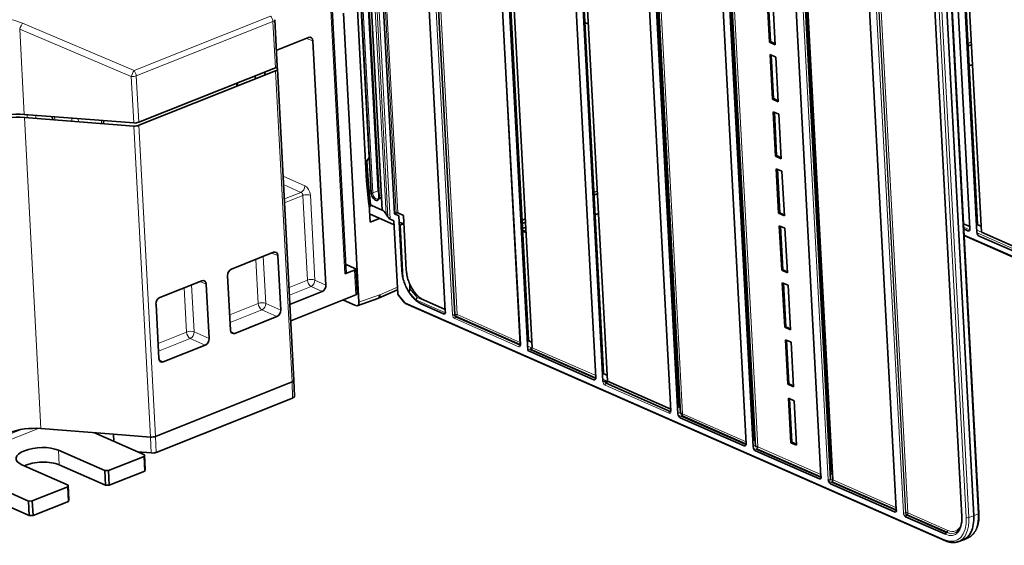
# Model space of a CAD drawing. Units: millimetres. Extents: x 127 to 1941, y 57 to 1156.
# Drawn here: x 1552 to 1736, y 763 to 861 of the extents above; entities that cross this region are included whole.
import ezdxf

# ---------------------------------------------------------------- set-up
doc = ezdxf.new("R2010")
doc.units = ezdxf.units.MM
doc.layers.add('1', color=7, linetype='Continuous', true_color=0xffffff)

msp = doc.modelspace()

# ---------------------------------------------------------------- linework, layer by layer
at = {"layer": '1', "color": 18, "linetype": 'Continuous', "lineweight": 35}
for p, q in [((1722.1, 965.08), (1729.7, 822.24)), ((1723.58, 964.89), (1731.13, 823.14)), ((1731.01, 821.57), (1723.4, 964.51)), ((1724.25, 964.51), (1731.86, 821.59)), ((1624.15, 949.67), (1631.76, 806.83)), ((1633.54, 806.18), (1625.93, 949.02)), ((1625.97, 949.03), (1633.58, 806.2)), ((1638.18, 943.51), (1645.78, 800.67)), ((1647.19, 799.48), (1639.55, 942.86)), ((1639.74, 943.25), (1647.29, 801.49)), ((1640.4, 942.87), (1648.01, 800.03)), ((1622.31, 825.03), (1616.23, 939.1)), ((1652.27, 937.27), (1659.88, 794.43)), ((1661.19, 793.76), (1653.58, 936.7)), ((1653.76, 937.09), (1661.31, 795.33)), ((1654.43, 936.7), (1662.04, 793.78)), ((1666.3, 931.11), (1673.91, 788.17)), ((1675.21, 787.69), (1667.61, 930.53)), ((1667.79, 930.92), (1675.34, 789.16)), ((1668.05, 930.54), (1675.66, 787.71)), ((1680.33, 924.94), (1687.94, 782.1)), ((1689.24, 781.52), (1681.63, 924.37)), ((1681.82, 924.76), (1689.37, 783)), ((1682.08, 924.37), (1689.69, 781.54)), ((1694.28, 918.85), (1701.89, 776.01)), ((1703.67, 775.36), (1696.06, 918.2)), ((1696.25, 918.47), (1703.79, 776.83)), ((1696.5, 918.21), (1704.11, 775.37)), ((1708.31, 912.69), (1715.92, 769.84)), ((1721.03, 903.02), (1728.19, 768.52)), ((1723.27, 902.82), (1730.41, 768.65)), ((1731.38, 769.17), (1724.24, 903.27)), ((1617.11, 831.1), (1614.46, 880.9)), ((1619.25, 829.29), (1616.53, 880.31)), ((1615.26, 879.91), (1617.98, 828.92)), ((1616.69, 879.31), (1619.41, 828.32)), ((1619.46, 828.27), (1616.74, 879.26)), ((1617.17, 879.4), (1620.03, 825.71)), ((1613.28, 814), (1610.43, 867.45)), ((1615.92, 866.1), (1617.55, 835.5)), ((1692.3, 857.04), (1691.86, 865.36)), ((1692.06, 865.27), (1692.5, 857.15)), ((1692.93, 864.89), (1693.37, 856.57)), ((1612.79, 862.48), (1615.67, 808.51)), ((1600.43, 852.59), (1599.97, 861.24)), ((1658.49, 860.43), (1657.83, 860.72)), ((1671.61, 859.1), (1671.86, 858.99)), ((1600.35, 855.56), (1606.27, 857.92)), ((1607.08, 857.31), (1609.51, 811.73)), ((1692.3, 857.04), (1692.5, 857.15)), ((1693.37, 856.57), (1692.3, 857.04)), ((1692.5, 857.15), (1693.36, 856.77)), ((1699.8, 856.44), (1699.56, 856.35)), ((1699.56, 856.35), (1699.8, 856.44)), ((1672.1, 854.45), (1671.86, 854.55)), ((1692.43, 854.72), (1693.49, 854.25)), ((1692.87, 846.4), (1692.43, 854.72)), ((1692.63, 854.63), (1693.06, 846.51)), ((1685.64, 852.94), (1685.89, 852.83)), ((1693.49, 854.25), (1693.94, 845.93)), ((1730.19, 852.91), (1729.56, 852.66)), ((1600.08, 852.25), (1574.58, 842.09)), ((1600.11, 851.68), (1574.61, 841.53)), ((1598.1, 851.46), (1598.13, 850.9)), ((1600.34, 852.41), (1600.45, 852.07)), ((1603.55, 793.97), (1600.46, 852.02)), ((1700.04, 851.89), (1699.8, 851.8)), ((1592.88, 849.39), (1592.91, 848.81)), ((1593, 849.43), (1593.03, 848.86)), ((1596.35, 850.18), (1596.32, 850.76)), ((1686.13, 848.28), (1685.88, 848.39)), ((1693.94, 845.93), (1692.87, 846.4)), ((1693.06, 846.51), (1693.93, 846.13)), ((1573.65, 841.97), (1553.2, 843.57)), ((1692.99, 844.08), (1694.06, 843.61)), ((1693.44, 835.76), (1692.99, 844.08)), ((1693.2, 843.99), (1693.63, 835.87)), ((1694.06, 843.61), (1694.5, 835.29)), ((1573.68, 841.4), (1553.23, 843)), ((1558.44, 843.16), (1558.46, 842.59)), ((1568.02, 841.84), (1567.98, 842.41)), ((1617.51, 837.74), (1617.43, 837.78)), ((1617.44, 837.63), (1617.52, 837.6)), ((1618.94, 837.11), (1618.83, 837.16)), ((1618.83, 837.02), (1618.95, 836.97)), ((1686.54, 836.14), (1686.77, 836.23)), ((1617.55, 835.5), (1617.17, 834.83)), ((1617.17, 834.83), (1617.37, 831.21)), ((1694.5, 835.29), (1693.44, 835.76)), ((1693.63, 835.87), (1694.49, 835.49)), ((1700.68, 835.38), (1700.92, 835.27)), ((1700.97, 834.33), (1700.73, 834.44)), ((1673.01, 832.97), (1673.24, 833.06)), ((1693.56, 833.44), (1694.63, 832.97)), ((1694, 825.12), (1693.56, 833.44)), ((1693.76, 833.35), (1694.2, 825.22)), ((1694.63, 832.97), (1695.07, 824.65)), ((1700.79, 833.19), (1701.04, 833.08)), ((1617.37, 831.21), (1617.11, 831.1)), ((1617.52, 826.81), (1617.11, 831.1)), ((1617.37, 831.21), (1617.8, 826.68)), ((1617.54, 829.41), (1617.96, 829.22)), ((1619.41, 827.87), (1619.9, 828.09)), ((1620.03, 825.71), (1617.52, 826.81)), ((1617.52, 826.81), (1617.83, 826.35)), ((1617.74, 823.47), (1617.56, 826.75)), ((1617.83, 826.35), (1617.58, 826.47)), ((1622.31, 825.03), (1622.65, 825.18)), ((1622.91, 825.19), (1623.96, 824.73)), ((1695.07, 824.65), (1694, 825.12)), ((1694.2, 825.22), (1695.06, 824.85)), ((1617.65, 824.99), (1622.23, 822.98)), ((1617.74, 823.47), (1619.51, 824.17)), ((1621.09, 824.45), (1620.75, 824.96)), ((1622.19, 823.72), (1621.53, 824.01)), ((1622.91, 810.09), (1622.19, 823.72)), ((1623.12, 824.67), (1622.31, 825.03)), ((1623.66, 814.48), (1623.12, 824.67)), ((1623.91, 823.13), (1623.19, 823.45)), ((1624.03, 823.47), (1623.91, 823.13)), ((1623.96, 824.73), (1624.51, 814.48)), ((1660.37, 825.1), (1659.74, 824.85)), ((1623.22, 822.85), (1623.36, 822.9)), ((1623.36, 822.9), (1623.91, 823.13)), ((1623.36, 822.9), (1623.89, 813.03)), ((1646.81, 822.54), (1646.18, 822.28)), ((1646.2, 821.99), (1646.85, 821.7)), ((1646.86, 821.5), (1646.21, 821.79)), ((1694.13, 822.8), (1695.19, 822.33)), ((1694.57, 814.48), (1694.13, 822.8)), ((1694.33, 822.7), (1694.76, 814.58)), ((1695.19, 822.33), (1695.64, 814.01)), ((1728.5, 823.15), (1729.68, 822.63)), ((1729.34, 821.86), (1728.55, 822.21)), ((1731.13, 823.14), (1730.93, 823.23)), ((1730.93, 823.07), (1731.62, 822.77)), ((1731.86, 821.59), (1743.71, 816.38)), ((1728.62, 820.96), (1794.97, 791.79)), ((1743.38, 815.61), (1731.43, 820.86)), ((1599.73, 817.83), (1591.88, 814.7)), ((1601.08, 807.05), (1600.54, 817.22)), ((1614.86, 814.48), (1613.06, 813.8)), ((1614.93, 814.84), (1613.19, 815.6)), ((1615.32, 810.12), (1615.08, 814.68)), ((1695.64, 814.01), (1694.57, 814.48)), ((1694.76, 814.58), (1695.63, 814.2)), ((1586.36, 812.5), (1578.51, 809.38)), ((1591.17, 813.49), (1591.71, 803.32)), ((1587.71, 801.73), (1587.17, 811.9)), ((1608.8, 810.52), (1602.88, 808.16)), ((1619.31, 809.26), (1622.87, 810.83)), ((1624.95, 810.54), (1624.92, 810.53)), ((1625.19, 811), (1625.14, 811.93)), ((1694.69, 812.15), (1695.76, 811.68)), ((1695.14, 803.84), (1694.69, 812.15)), ((1694.9, 812.06), (1695.33, 803.94)), ((1695.76, 811.68), (1696.2, 803.37)), ((1602.96, 805.07), (1615.11, 809.91)), ((1615.06, 807.88), (1612.66, 808.94)), ((1615.37, 807.86), (1619.22, 809.22)), ((1619.23, 809.23), (1619.3, 809.26)), ((1622.98, 809.89), (1624.25, 808.37)), ((1627.74, 808.94), (1631.74, 807.18)), ((1577.8, 808.16), (1578.34, 798)), ((1624.38, 808.28), (1725.15, 763.99)), ((1631.47, 806.38), (1627.31, 808.21)), ((1633.47, 807.41), (1633.52, 807.39)), ((1592.51, 802.71), (1600.37, 805.84)), ((1645.69, 800.57), (1633.75, 805.82)), ((1633.79, 805.84), (1645.73, 800.6)), ((1696.2, 803.37), (1695.14, 803.84)), ((1695.33, 803.94), (1696.19, 803.56)), ((1647.09, 801.45), (1647.39, 801.31)), ((1647.09, 801.43), (1647.77, 801.13)), ((1647.51, 801.3), (1647.31, 801.39)), ((1695.26, 801.51), (1696.33, 801.04)), ((1695.7, 793.2), (1695.26, 801.51)), ((1695.47, 801.42), (1695.9, 793.3)), ((1579.14, 797.39), (1587, 800.52)), ((1659.52, 794.05), (1647.19, 799.48)), ((1647.62, 799.76), (1659.75, 794.43)), ((1696.33, 801.04), (1696.77, 792.73)), ((1603.65, 790.98), (1603.55, 793.97)), ((1661.31, 795.33), (1661.1, 795.42)), ((1661.11, 795.26), (1661.8, 794.96)), ((1577.7, 783.48), (1603.2, 793.64)), ((1661.64, 793.78), (1661.59, 793.76)), ((1661.8, 793.4), (1661.85, 793.42)), ((1673.75, 788.15), (1661.8, 793.4)), ((1662.04, 793.78), (1673.89, 788.57)), ((1696.77, 792.73), (1695.7, 793.2)), ((1695.9, 793.3), (1696.76, 792.92)), ((1603.3, 790.64), (1577.85, 780.5)), ((1695.84, 790.6), (1696.91, 790.13)), ((1696.28, 782.28), (1695.84, 790.6)), ((1696.05, 790.51), (1696.48, 782.39)), ((1675.34, 789.16), (1675.13, 789.26)), ((1675.14, 789.1), (1675.59, 788.9)), ((1697.35, 781.81), (1696.91, 790.13)), ((1673.79, 788.17), (1673.75, 788.15)), ((1673.9, 788.18), (1673.9, 788.18)), ((1687.58, 781.72), (1675.63, 786.97)), ((1675.87, 787.35), (1687.81, 782.1)), ((1569.86, 783.89), (1556.33, 784.95)), ((1566.2, 784.18), (1575.63, 780.04)), ((1569.95, 782.53), (1569.86, 783.89)), ((1569.86, 783.89), (1576.77, 783.36)), ((1689.37, 783), (1689.16, 783.09)), ((1689.17, 782.93), (1689.62, 782.73)), ((1689.89, 781.18), (1701.83, 775.94)), ((1697.35, 781.81), (1696.28, 782.28)), ((1696.48, 782.39), (1697.34, 782.01)), ((1559.59, 780.89), (1568.23, 777.09)), ((1575.57, 779.74), (1568.93, 777.1)), ((1574.4, 780.58), (1576.92, 780.38)), ((1575.57, 779.74), (1575.63, 780.04)), ((1575.72, 777.01), (1575.57, 779.74)), ((1575.63, 780.04), (1575.77, 777.31)), ((1701.6, 775.56), (1689.66, 780.81)), ((1538.7, 778.15), (1554, 771.42)), ((1561.4, 774.37), (1552.76, 778.17)), ((1559.74, 778.16), (1568.37, 774.36)), ((1568.23, 777.09), (1568.93, 777.1)), ((1568.37, 774.36), (1568.23, 777.09)), ((1568.93, 777.1), (1569.08, 774.37)), ((1575.72, 777.01), (1569.08, 774.37)), ((1575.77, 777.31), (1575.72, 777.01)), ((1703.6, 776.59), (1703.88, 776.47)), ((1538.84, 775.42), (1554.14, 768.69)), ((1561.34, 774.08), (1554.7, 771.43)), ((1561.34, 774.08), (1561.4, 774.37)), ((1561.49, 771.35), (1561.34, 774.08)), ((1561.54, 771.64), (1561.4, 774.37)), ((1569.08, 774.37), (1568.37, 774.36)), ((1715.63, 769.39), (1703.68, 774.65)), ((1703.92, 775.02), (1715.86, 769.77)), ((1554, 771.42), (1554.7, 771.43)), ((1554.14, 768.69), (1554, 771.42)), ((1554.7, 771.43), (1554.85, 768.7)), ((1561.49, 771.35), (1554.85, 768.7)), ((1561.54, 771.64), (1561.49, 771.35)), ((1554.85, 768.7), (1554.14, 768.69)), ((1725.15, 765.21), (1717.71, 768.48)), ((1717.9, 768.83), (1717.95, 768.85)), ((1717.95, 768.85), (1725.38, 765.59)), ((1725.38, 765.59), (1725.34, 765.56)), ((1728.59, 764.2), (1729.44, 764.61)), ((1727.42, 763.8), (1728.33, 764.1))]:
    msp.add_line(p, q, dxfattribs=at)
at = {"layer": '1', "color": 8, "linetype": 'Continuous', "lineweight": 18}
for p, q in [((1624.22, 949.6), (1631.83, 806.76)), ((1633.13, 806.18), (1625.53, 949.03)), ((1626.37, 949.03), (1633.98, 806.2)), ((1638.25, 943.44), (1645.86, 800.59)), ((1622.65, 825.18), (1616.59, 938.94)), ((1616.86, 938.82), (1622.91, 825.19)), ((1668.45, 930.54), (1676.06, 787.7)), ((1682.48, 924.37), (1690.09, 781.54)), ((1694.35, 918.78), (1701.96, 775.93)), ((1703.27, 775.36), (1695.66, 918.2)), ((1708.38, 912.61), (1715.99, 769.77)), ((1717.29, 769.19), (1709.68, 912.04)), ((1710.09, 912.03), (1717.7, 769.19)), ((1717.74, 769.21), (1710.13, 912.04)), ((1710.53, 912.04), (1718.14, 769.21)), ((1721.1, 902.95), (1728.26, 768.44)), ((1729.02, 768.35), (1721.88, 902.45)), ((1722.36, 902.45), (1729.5, 768.35)), ((1731.27, 769.05), (1724.12, 903.15)), ((1615.54, 879.91), (1618.26, 828.92)), ((1619.47, 828.39), (1616.76, 879.32)), ((1617.84, 879.59), (1620.75, 824.96)), ((1621.09, 824.45), (1618.15, 879.73)), ((1618.54, 880.14), (1621.53, 824.01)), ((1613.06, 813.8), (1610.21, 867.24)), ((1573.69, 851.75), (1599.19, 861.91)), ((1552.86, 860.59), (1573.69, 851.75)), ((1599.62, 860.91), (1574.12, 850.75)), ((1600.08, 852.25), (1599.62, 860.91)), ((1552.35, 859.47), (1553.2, 843.57)), ((1573.18, 850.62), (1552.35, 859.47)), ((1607.08, 857.31), (1605.86, 857.75)), ((1598.17, 850.91), (1598.14, 851.48)), ((1603.2, 793.64), (1600.11, 851.68)), ((1600.45, 852.07), (1600.46, 851.98)), ((1573.65, 841.97), (1573.18, 850.62)), ((1574.12, 850.75), (1574.58, 842.09)), ((1553.23, 843), (1556.33, 784.95)), ((1558.89, 842.56), (1558.87, 843.12)), ((1562.06, 842.87), (1562.1, 842.31)), ((1563.31, 842.21), (1563.28, 842.78)), ((1567.61, 842.44), (1567.65, 841.87)), ((1576.77, 783.36), (1573.68, 841.4)), ((1574.61, 841.53), (1577.7, 783.48)), ((1686.51, 836.68), (1686.74, 836.76)), ((1700.93, 835.2), (1700.68, 835.3)), ((1700.71, 834.77), (1700.96, 834.66)), ((1700.78, 833.35), (1701.03, 833.24)), ((1601.52, 832.06), (1605.56, 830.24)), ((1604.85, 829.02), (1601.61, 830.49)), ((1601.75, 827.79), (1604.85, 829.02)), ((1618.26, 828.92), (1619.25, 829.29)), ((1605.22, 828.45), (1601.79, 827.08)), ((1606.07, 812.63), (1605.22, 828.45)), ((1606.61, 828.47), (1607.45, 812.66)), ((1619.87, 828.56), (1619.47, 828.39)), ((1729.69, 822.56), (1728.51, 823.07)), ((1728.54, 822.53), (1729.68, 822.03)), ((1731.86, 821.6), (1730.99, 821.98)), ((1728.61, 821.12), (1794.85, 792.01)), ((1731.03, 821.44), (1743.73, 815.86)), ((1596.88, 808.28), (1596.45, 816.52)), ((1597.81, 817.07), (1598.28, 808.3)), ((1600.54, 817.22), (1599.37, 817.69)), ((1615.11, 809.91), (1614.86, 814.48)), ((1587.17, 811.9), (1586, 812.36)), ((1602.63, 811.27), (1606.07, 812.63)), ((1607.45, 812.66), (1609.51, 811.73)), ((1583.51, 802.96), (1583.08, 811.2)), ((1584.44, 811.74), (1584.91, 802.98)), ((1606.74, 811.45), (1602.71, 809.84)), ((1608.8, 810.52), (1606.74, 811.45)), ((1619.57, 809.9), (1622.85, 811.34)), ((1624.95, 810.54), (1626.18, 809.07)), ((1626.53, 809.4), (1625.19, 811)), ((1615.67, 808.51), (1619.52, 809.88)), ((1619.52, 809.88), (1619.57, 809.9)), ((1622.91, 810.09), (1624.26, 808.49)), ((1626.18, 809.07), (1626.11, 809.04)), ((1626.22, 808.94), (1626.29, 808.98)), ((1626.29, 808.98), (1631.81, 806.55)), ((1631.74, 807.11), (1626.53, 809.4)), ((1591.56, 806.16), (1596.88, 808.28)), ((1597.57, 807.09), (1591.63, 804.73)), ((1600.37, 805.84), (1597.57, 807.09)), ((1598.28, 808.3), (1601.08, 807.05)), ((1602.79, 808.2), (1602.87, 808.16)), ((1624.26, 808.49), (1725.03, 764.2)), ((1633.57, 806.3), (1633.53, 806.32)), ((1645.5, 800.22), (1633.55, 805.47)), ((1633.98, 806.2), (1645.77, 801.02)), ((1591.75, 803.08), (1592.51, 802.71)), ((1578.19, 800.83), (1583.51, 802.96)), ((1584.2, 801.77), (1578.26, 799.4)), ((1587, 800.52), (1584.2, 801.77)), ((1584.91, 802.98), (1587.71, 801.73)), ((1647.29, 801.49), (1647.08, 801.59)), ((1647.96, 799.98), (1647.14, 800.34)), ((1647.17, 799.8), (1659.86, 794.22)), ((1648.01, 800.03), (1659.86, 794.82)), ((1578.38, 797.76), (1579.14, 797.39)), ((1662.04, 793.79), (1661.17, 794.17)), ((1603.3, 790.64), (1603.2, 793.64)), ((1673.56, 787.8), (1661.61, 793.05)), ((1675.65, 787.81), (1675.2, 788.01)), ((1675.26, 787.46), (1687.91, 781.89)), ((1676.06, 787.63), (1675.82, 787.74)), ((1676.06, 787.7), (1687.92, 782.49)), ((1552.69, 784.78), (1537.79, 778.84)), ((1555.85, 784.98), (1538.7, 778.15)), ((1576.92, 780.38), (1576.77, 783.36)), ((1577.7, 783.48), (1577.85, 780.5)), ((1689.68, 781.64), (1689.22, 781.84)), ((1689.28, 781.29), (1701.94, 775.73)), ((1690.08, 781.47), (1689.84, 781.57)), ((1690.09, 781.54), (1701.87, 776.36)), ((1559.74, 778.16), (1559.59, 780.89)), ((1704.11, 775.3), (1703.66, 775.5)), ((1703.31, 775.13), (1715.97, 769.56)), ((1704.11, 775.37), (1715.9, 770.19)), ((1717.7, 769.19), (1717.74, 769.21)), ((1717.81, 768.76), (1725.25, 765.49)), ((1718.14, 769.21), (1725.57, 765.94)), ((1729.5, 768.35), (1730.41, 768.65)), ((1730.41, 768.65), (1731.27, 769.05))]:
    msp.add_line(p, q, dxfattribs=at)
at = {"layer": '1', "color": 18, "linetype": 'Continuous', "lineweight": 35}
for centre, radius, start, end in [((1624.52, 808.6), 0.35, 219.9946, 246.2736), ((1673.75, 788.44), 0.3, 300.2393, 302.8812)]:
    msp.add_arc(centre, radius, start, end, dxfattribs=at)
at = {"layer": '1', "color": 8, "linetype": 'Continuous', "lineweight": 18}
for centre, major_axis, ratio, start_param, end_param in [((1598.97, 861.19), (-0.37, 0.929), 0.576772, 4.1825, 5.334418), ((1550.89, 856.03), (-7.09, 2.98), 0.646348, 4.706669, 5.294149), ((1552.64, 859.88), (0.391, 0.92), 0.115091, 0.731973, 2.079391), ((1598.97, 861.19), (-0.999, -0.053), 0.412894, 2.256572, 3.141588), ((1573.47, 851.03), (0.391, 0.92), 0.115091, 0.731973, 2.079391), ((1573.47, 851.03), (-0.37, 0.929), 0.576772, 4.1825, 5.334418), ((1573.47, 851.03), (-0.999, -0.053), 0.412894, 1.261734, 2.256572), ((1227.21, 5524.18), (-349.09, 5478.59), 0.010467, 3.687173, 3.687372), ((1604.82, 829.92), (0.412, 0.911), 0.669502, 3.770959, 5.340537), ((1604.86, 828.57), (-0.22, 0.45), 0.648518, 4.134011, 5.6699), ((1605.59, 828.89), (-0.59, 1.38), 0.601191, 4.168924, 5.704814), ((1618.13, 828.98), (0.2, 0.011), 0.412894, 3.827368, 5.363258), ((1618.86, 828.65), (0.347, -0.87), 0.576772, 4.1825, 6.307836), ((1605.87, 828.16), (0.999, 0.053), 0.412894, 0.720682, 2.256572), ((1619.61, 828.33), (-0.2, -0.011), 0.412894, 6.283158, 6.968961), ((1619.61, 828.33), (-0.2, -0.011), 0.412894, 5.433071, 5.59741), ((1618.86, 828.65), (0.347, -0.87), 0.576772, 0.725079, 1.040908), ((1606.71, 812.35), (0.999, 0.053), 0.412894, 0.720682, 2.256572), ((1606.71, 812.35), (0.37, -0.929), 0.576772, 4.1825, 5.71839), ((1606.71, 812.35), (-0.412, -0.911), 0.669502, 0.629366, 2.198945), ((1626.27, 809.29), (0.268, 0.225), 0.405948, 4.077032, 5.600197), ((1626.27, 809.29), (0.134, -0.323), 0.537084, 5.223909, 5.744452), ((1626.27, 809.29), (0.141, 0.32), 0.704877, 3.797797, 5.333687), ((1597.53, 808), (-0.999, -0.053), 0.412894, 3.844822, 5.398165), ((1597.53, 808), (-0.37, 0.929), 0.576772, 1.040908, 2.594251), ((1597.53, 808), (-0.407, -0.913), 0.687393, 0.625315, 2.195807), ((1624.52, 808.6), (-0.268, -0.225), 0.405948, 5.600197, 6.283192), ((1624.52, 808.6), (0.141, 0.32), 0.704877, 2.192094, 3.141584), ((1633.36, 806.27), (-0.3, -0.016), 0.412894, 0.685776, 2.169306), ((1633.53, 806.02), (-0.22, 0.558), 0.580598, 1.048459, 2.611659), ((1633.78, 805.56), (0.121, 0.275), 0.704877, 0.708565, 2.192094), ((1633.75, 806.11), (0.3, 0.016), 0.412894, 0.685776, 2.169306), ((1633.75, 806.11), (0.121, 0.275), 0.704877, 3.850157, 5.333687), ((1584.16, 802.67), (-0.999, -0.053), 0.412894, 3.844822, 5.398165), ((1584.16, 802.67), (-0.37, 0.929), 0.576772, 1.040908, 2.594251), ((1584.16, 802.67), (-0.407, -0.913), 0.687393, 0.625315, 2.195807), ((1645.73, 800.31), (0.121, 0.275), 0.704877, 0.708565, 2.192094), ((1645.47, 800.77), (-0.225, 0.561), 0.572956, 2.611835, 4.175035), ((1645.69, 800.86), (0.121, 0.275), 0.704877, 3.850157, 4.119348), ((1646.08, 800.68), (-0.3, -0.016), 0.412894, 6.283174, 6.968961), ((1661.58, 793.6), (-0.22, 0.558), 0.580598, 1.048459, 2.611659), ((1661.81, 793.69), (-0.094, 0.286), 0.683621, 1.091837, 2.655037), ((1661.84, 793.14), (0.121, 0.275), 0.704877, 0.708565, 2.192094), ((1661.81, 793.69), (0.121, -0.275), 0.475355, 4.16767, 5.73087), ((1673.78, 787.89), (0.121, 0.275), 0.704877, 0.708565, 2.192094), ((1673.52, 788.35), (-0.225, 0.561), 0.572956, 2.611835, 4.175035), ((1673.75, 788.44), (-0.078, 0.298), 0.53524, 2.676937, 3.188348), ((1673.75, 788.44), (0.151, -0.259), 0.597759, 5.669622, 5.934413), ((1673.75, 788.44), (-0.078, 0.298), 0.53524, 3.575193, 3.818539), ((1673.75, 788.44), (0.151, -0.259), 0.597759, 0.000019, 0.078962), ((1717.52, 769.29), (-0.3, -0.016), 0.412894, 0.685776, 2.169306), ((1717.68, 769.03), (-0.22, 0.558), 0.580598, 1.048459, 2.611659), ((1717.91, 769.12), (-0.094, 0.286), 0.683621, 1.091837, 2.655037), ((1717.91, 769.12), (0.3, 0.016), 0.412894, 0.685776, 2.169306), ((1717.91, 769.12), (0.121, -0.275), 0.475355, 4.16767, 5.73087), ((1717.91, 769.12), (0.121, 0.275), 0.704877, 3.850157, 5.333687), ((1724.7, 770.25), (-2.47, 6.18), 0.57616, 2.611719, 4.181298), ((1724.87, 769.97), (-1.95, 4.86), 0.572956, 2.611835, 4.175035), ((1724.96, 770.36), (-2.58, 6.52), 0.57571, 3.109664, 4.183034), ((1728.49, 768.53), (-0.3, -0.016), 0.412894, 6.283174, 6.968961), ((1729.28, 768.45), (0.35, 0.019), 0.412894, 3.827368, 5.363258), ((1726.71, 771.06), (-2.61, 6.5), 0.576725, 3.173672, 4.179673), ((1731.03, 769.15), (0.35, 0.019), 0.412894, 5.433071, 6.283165), ((1725.33, 770.15), (-1.73, 4.3), 0.572956, 2.611835, 3.644378), ((1725.1, 770.06), (-1.8, 4.6), 0.570959, 2.616402, 3.236748), ((1725.35, 765.85), (0.121, 0.275), 0.704877, 3.850157, 5.333687), ((1725.1, 770.06), (-1.88, 4.56), 0.574903, 2.607195, 3.220775), ((1725.29, 764.31), (-0.141, -0.32), 0.704877, 5.333687, 6.282889)]:
    msp.add_ellipse(centre, major_axis=major_axis, ratio=ratio, start_param=start_param, end_param=end_param, dxfattribs=at)
at = {"layer": '1', "color": 18, "linetype": 'Continuous', "lineweight": 35}
for centre, major_axis, ratio, start_param, end_param in [((1606.32, 857.01), (0.403, 0.916), 0.704065, 5.334878, 6.904456), ((1599.43, 852.54), (0.999, 0.053), 0.412894, 5.398165, 6.283178), ((1599.46, 851.97), (0.999, 0.053), 0.412894, 5.398165, 6.392999), ((1696.61, 855.13), (15.98, 0.85), 0.412894, 4.901758, 4.917172), ((1696.75, 852.4), (15.98, 0.85), 0.412894, 3.948481, 3.969196), ((1696.75, 852.4), (15.98, 0.85), 0.412894, 4.901758, 4.917172), ((1551.43, 841.01), (-6.24, -0.33), 0.412894, 4.403327, 5.398165), ((1551.47, 840.44), (-6.24, -0.33), 0.412894, 4.403326, 5.398165), ((1573.93, 842.38), (0.999, 0.053), 0.412894, 4.40333, 5.398165), ((1573.96, 841.81), (0.999, 0.053), 0.412894, 4.40333, 5.398165), ((1618.72, 828.59), (0.42, -1.06), 0.576772, 4.1825, 7.324093), ((1619.83, 829.04), (-0.33, 0.829), 0.576772, 1.040908, 1.673105), ((1620.45, 825.07), (-0.513, 0.643), 0.2165, 4.372938, 5.891374), ((1622.76, 825.12), (0.199, 0.026), 0.461125, 0.649628, 2.133157), ((1621.27, 824.39), (-0.308, 0.386), 0.2165, 1.231345, 2.749781), ((1729.31, 822.41), (-0.225, 0.561), 0.572956, 2.611835, 4.175035), ((1731.4, 821.4), (-0.22, 0.558), 0.580598, 1.048459, 2.611659), ((1731.59, 823.32), (-0.225, 0.561), 0.572956, 2.611835, 3.088586), ((1599.78, 816.92), (0.403, 0.916), 0.704674, 5.333985, 6.904478), ((1591.92, 813.79), (0.402, 0.916), 0.705081, 0.621304, 2.191796), ((1614.46, 814.66), (-0.625, -0.024), 0.402754, 2.262487, 3.833283), ((1586.41, 811.59), (0.403, 0.916), 0.704674, 5.333985, 6.904477), ((1612.65, 813.98), (-0.625, -0.024), 0.402754, 2.262487, 3.147483), ((1608.75, 811.43), (0.402, 0.916), 0.70569, 3.762914, 5.332492), ((1624.92, 810.9), (0.097, 0.373), 0.6879, 3.621938, 5.145103), ((1578.55, 808.47), (0.402, 0.916), 0.705081, 0.621304, 2.191796), ((1614.7, 810.09), (0.624, 0.033), 0.412894, 5.398165, 6.283162), ((1618.87, 810.16), (-0.353, 0.936), 0.583845, 3.130706, 4.1934), ((1618.92, 810.18), (-0.387, 0.922), 0.569438, 3.131233, 4.172131), ((1623.17, 810.21), (0.098, 0.38), 0.628346, 2.037312, 2.72031), ((1600.32, 806.75), (0.402, 0.916), 0.705081, 3.762897, 5.333389), ((1615.02, 808.79), (-0.37, 0.93), 0.5766, 2.612234, 4.183031), ((1631.44, 806.93), (-0.225, 0.561), 0.572956, 2.611835, 4.175035), ((1632.06, 806.85), (-0.3, -0.016), 0.412894, 6.283174, 6.968961), ((1633.49, 807.75), (0.3, 0.016), 0.412894, 4.596114, 4.740944), ((1633.75, 806.11), (-0.094, 0.286), 0.683621, 1.091837, 2.655037), ((1633.75, 806.11), (0.121, -0.275), 0.475355, 4.16767, 5.73087), ((1592.47, 803.62), (0.403, 0.916), 0.704674, 2.192393, 3.762884), ((1586.95, 801.43), (0.402, 0.916), 0.705081, 3.762897, 5.333389), ((1647.51, 801.58), (0.121, 0.275), 0.704877, 2.192094, 3.675624), ((1645.69, 800.86), (-0.078, 0.298), 0.53524, 2.676937, 3.171788), ((1645.69, 800.86), (0.151, -0.259), 0.597759, 5.669622, 5.934413), ((1647.78, 799.94), (0.287, 0.199), 0.215485, 3.982018, 5.465548), ((1647.74, 801.68), (-0.225, 0.561), 0.572956, 2.611835, 3.088586), ((1579.1, 798.3), (0.403, 0.916), 0.704674, 2.192393, 3.762884), ((1602.55, 793.93), (-0.999, -0.043), 0.416277, 2.26083, 3.145804), ((1659.49, 794.6), (-0.225, 0.561), 0.572956, 2.611835, 4.175035), ((1659.72, 794.69), (0.121, 0.275), 0.704877, 3.850157, 4.461), ((1661.77, 795.51), (-0.225, 0.561), 0.572956, 2.611835, 3.088586), ((1661.42, 793.85), (0.3, 0.016), 0.412894, 3.827368, 5.310898), ((1661.81, 793.69), (-0.3, -0.016), 0.412894, 3.827368, 5.310898), ((1661.81, 793.69), (0.121, 0.275), 0.704877, 3.850157, 5.333687), ((1602.65, 790.93), (-0.999, -0.053), 0.412836, 2.256756, 3.133243), ((1673.75, 788.44), (-0.121, -0.275), 0.704877, 0.708565, 0.979657), ((1674.14, 788.26), (0.3, 0.016), 0.412894, 2.455823, 3.827368), ((1675.61, 787.52), (-0.22, 0.558), 0.580598, 1.048459, 2.611659), ((1675.83, 787.61), (0.3, 0.016), 0.412894, 0.685776, 2.169306), ((1675.83, 787.61), (-0.121, -0.275), 0.704877, 0.708565, 2.192094), ((1554.56, 782.39), (-6.24, -0.33), 0.412894, 4.403326, 5.398165), ((1577.05, 783.77), (-0.999, -0.051), 0.421777, 1.262645, 2.2574), ((1556.18, 779.53), (4.49, 0.24), 0.412894, 0.685776, 3.827368), ((1687.54, 782.27), (-0.225, 0.561), 0.572956, 2.611835, 4.175035), ((1687.77, 782.36), (0.121, 0.275), 0.704877, 3.850157, 4.461), ((1689.63, 781.36), (-0.22, 0.558), 0.580598, 1.048459, 2.611659), ((1689.86, 781.45), (0.3, 0.016), 0.412894, 0.685776, 2.169306), ((1689.86, 781.45), (-0.121, -0.275), 0.704877, 0.708565, 2.192094), ((1577.2, 780.79), (-0.999, -0.053), 0.41297, 1.261868, 2.256537), ((1556.32, 776.8), (4.49, 0.24), 0.412894, 0.685776, 2.325344), ((1701.57, 776.11), (-0.225, 0.561), 0.572956, 2.611835, 4.175035), ((1701.8, 776.2), (0.121, 0.275), 0.704877, 3.850157, 4.152798), ((1702.19, 776.02), (-0.3, -0.016), 0.412894, 6.283174, 6.968961), ((1703.62, 776.92), (0.3, 0.016), 0.412894, 4.596114, 5.310898), ((1703.85, 777.02), (-0.225, 0.561), 0.572956, 2.611835, 3.088586), ((1703.49, 775.45), (-0.3, -0.016), 0.412894, 0.685776, 2.169306), ((1703.66, 775.19), (-0.22, 0.558), 0.580598, 1.048459, 2.611659), ((1703.89, 775.28), (-0.121, -0.275), 0.704877, 0.708565, 2.192094), ((1715.6, 769.94), (-0.225, 0.561), 0.572956, 2.611835, 4.175035), ((1715.83, 770.03), (0.121, 0.275), 0.704877, 3.850157, 4.152798), ((1716.22, 769.86), (-0.3, -0.016), 0.412894, 6.283174, 6.968961), ((1717.94, 768.57), (-0.121, -0.275), 0.704877, 3.850157, 5.333687), ((1725.86, 770.66), (-2.6, 6.51), 0.57616, 3.107927, 4.181298), ((1725.38, 765.3), (0.121, 0.275), 0.704877, 0.708565, 2.192094), ((1724.96, 770.36), (-2.58, 6.52), 0.57571, 3.073024, 3.109664)]:
    msp.add_ellipse(centre, major_axis=major_axis, ratio=ratio, start_param=start_param, end_param=end_param, dxfattribs=at)
at = {"layer": '1', "color": 8, "linetype": 'Continuous', "lineweight": 18}
for points, degree in [([(1729.34, 856.8), (1729.64, 856.94), (1729.97, 857.08)], 2), ([(1600.27, 855.53), (1600.35, 855.56)], 1), ([(1553.72, 843.53), (1553.73, 843.34), (1553.73, 843.15), (1553.74, 842.96)], 3), ([(1672.91, 834.74), (1673.03, 834.79), (1673.15, 834.84)], 2), ([(1659.52, 828.99), (1659.82, 829.13), (1660.15, 829.27)], 2), ([(1602.88, 808.16), (1602.8, 808.13)], 1)]:
    msp.add_open_spline(points, degree=degree, dxfattribs=at)
at = {"layer": '1', "color": 18, "linetype": 'Continuous', "lineweight": 35}
for points, knots in [([(1729.37, 856.35), (1729.5, 856.4), (1729.71, 856.48), (1729.93, 856.57), (1729.99, 856.6)], [0, 0, 0, 0, 0.691539, 1, 1, 1, 1]), ([(1700.55, 842.24), (1700.54, 842.23), (1700.52, 842.23), (1700.44, 842.21), (1700.38, 842.19), (1700.31, 842.18)], [0, 0, 0, 0, 0.186104, 0.186104, 1, 1, 1, 1]), ([(1619.41, 828.32), (1619.41, 828.31), (1619.41, 828.27), (1619.41, 828.2), (1619.4, 828.13), (1619.39, 828.07), (1619.38, 828.01), (1619.36, 827.96), (1619.34, 827.91), (1619.32, 827.87), (1619.29, 827.84), (1619.27, 827.82), (1619.24, 827.8), (1619.23, 827.79), (1619.22, 827.79)], [0, 0, 0, 0, 0.046136, 0.134434, 0.222245, 0.309544, 0.396409, 0.483033, 0.569709, 0.656959, 0.745764, 0.837765, 0.935669, 1, 1, 1, 1]), ([(1659.54, 828.54), (1659.68, 828.59), (1659.89, 828.67), (1660.11, 828.76), (1660.17, 828.79)], [0, 0, 0, 0, 0.691539, 1, 1, 1, 1]), ([(1646.1, 823.81), (1646.12, 823.82), (1646.34, 823.9), (1646.54, 823.98), (1646.73, 824.04)], [0, 0, 0, 0, 0.090105, 1, 1, 1, 1]), ([(1627.31, 808.21), (1627.2, 808.26), (1627.09, 808.32), (1626.87, 808.45), (1626.64, 808.59), (1626.42, 808.76), (1626.29, 808.88), (1626.26, 808.9), (1626.21, 808.95), (1626.12, 809.02), (1626.04, 809.1), (1625.89, 809.26), (1625.78, 809.37), (1625.58, 809.6), (1625.48, 809.72), (1625.36, 809.88), (1625.33, 809.91), (1625.29, 809.98), (1625.26, 810.01), (1625.19, 810.11), (1625.14, 810.18), (1625.01, 810.38), (1624.92, 810.52), (1624.75, 810.81), (1624.67, 810.96), (1624.56, 811.19), (1624.52, 811.26), (1624.47, 811.38), (1624.45, 811.42), (1624.41, 811.5), (1624.4, 811.54), (1624.31, 811.73), (1624.25, 811.89), (1624.13, 812.21), (1624.07, 812.37), (1624, 812.62), (1623.97, 812.7), (1623.94, 812.82), (1623.93, 812.86), (1623.91, 812.94), (1623.9, 812.99), (1623.85, 813.19), (1623.77, 813.52), (1623.73, 813.84), (1623.69, 814.16), (1623.67, 814.32), (1623.66, 814.48)], [0, 0, 0, 0, 0.0625, 0.0625, 0.125, 0.1875, 0.1875, 0.203125, 0.203125, 0.21875, 0.25, 0.25, 0.3125, 0.3125, 0.375, 0.375, 0.390625, 0.390625, 0.40625, 0.40625, 0.4375, 0.4375, 0.5, 0.5, 0.5625, 0.5625, 0.59375, 0.59375, 0.609375, 0.609375, 0.625, 0.625, 0.6875, 0.6875, 0.75, 0.75, 0.78125, 0.78125, 0.796875, 0.796875, 0.8125, 0.8125, 0.875, 0.9375, 0.9375, 1, 1, 1, 1]), ([(1624.51, 814.48), (1624.52, 814.35), (1624.53, 814.21), (1624.57, 813.92), (1624.59, 813.78), (1624.63, 813.56), (1624.64, 813.49), (1624.67, 813.34), (1624.69, 813.27), (1624.74, 813.06), (1624.82, 812.77), (1624.92, 812.48), (1625, 812.27), (1625.03, 812.2), (1625.07, 812.09), (1625.08, 812.06), (1625.11, 811.99), (1625.13, 811.95), (1625.2, 811.78), (1625.33, 811.5), (1625.47, 811.24), (1625.62, 810.99), (1625.7, 810.86), (1625.8, 810.71), (1625.82, 810.68), (1625.86, 810.62), (1625.88, 810.59), (1625.95, 810.5), (1625.99, 810.45), (1626.12, 810.28), (1626.29, 810.06), (1626.48, 809.87), (1626.62, 809.73), (1626.66, 809.68), (1626.74, 809.62), (1626.76, 809.59), (1626.81, 809.55), (1626.83, 809.53), (1626.95, 809.43), (1627.15, 809.28), (1627.34, 809.15), (1627.54, 809.04), (1627.64, 808.98), (1627.74, 808.94)], [0, 0, 0, 0, 0.0625, 0.0625, 0.125, 0.125, 0.15625, 0.15625, 0.1875, 0.1875, 0.25, 0.3125, 0.3125, 0.34375, 0.34375, 0.359375, 0.359375, 0.375, 0.375, 0.4375, 0.5, 0.5, 0.5625, 0.5625, 0.578125, 0.578125, 0.59375, 0.59375, 0.625, 0.625, 0.6875, 0.75, 0.75, 0.78125, 0.78125, 0.796875, 0.796875, 0.8125, 0.8125, 0.875, 0.9375, 0.9375, 1, 1, 1, 1]), ([(1645.78, 800.67), (1645.79, 800.66), (1645.79, 800.64), (1645.78, 800.61), (1645.78, 800.58), (1645.78, 800.56), (1645.77, 800.55), (1645.77, 800.55), (1645.77, 800.55)], [0, 0, 0, 0, 0.099767, 0.288391, 0.473215, 0.655047, 0.836934, 1, 1, 1, 1]), ([(1673.84, 788.25), (1673.84, 788.24), (1673.84, 788.22), (1673.84, 788.19), (1673.84, 788.16), (1673.83, 788.14), (1673.83, 788.13), (1673.83, 788.13), (1673.83, 788.13)], [0, 0, 0, 0, 0.099778, 0.288422, 0.473265, 0.655116, 0.837022, 1, 1, 1, 1]), ([(1728.19, 768.52), (1728.19, 768.49), (1728.2, 768.39), (1728.2, 768.24), (1728.2, 768.06), (1728.19, 767.88), (1728.18, 767.71), (1728.17, 767.54), (1728.14, 767.38), (1728.12, 767.22), (1728.08, 767.07), (1728.05, 766.92), (1728, 766.78), (1727.96, 766.65), (1727.9, 766.52), (1727.85, 766.4), (1727.79, 766.28), (1727.72, 766.17), (1727.66, 766.06), (1727.58, 765.97), (1727.51, 765.88), (1727.43, 765.8), (1727.34, 765.72), (1727.25, 765.65), (1727.18, 765.6), (1727.14, 765.58), (1727.13, 765.57)], [0, 0, 0, 0, 0.022856, 0.066422, 0.109934, 0.153393, 0.196798, 0.240151, 0.283456, 0.326717, 0.369943, 0.413143, 0.45633, 0.499518, 0.542724, 0.585973, 0.629297, 0.672733, 0.716324, 0.76012, 0.804176, 0.848549, 0.893293, 0.938449, 0.984038, 1, 1, 1, 1]), ([(1729.44, 764.61), (1729.45, 764.61), (1729.51, 764.63), (1729.6, 764.69), (1729.73, 764.76), (1729.86, 764.85), (1729.98, 764.94), (1730.09, 765.04), (1730.21, 765.15), (1730.32, 765.26), (1730.42, 765.38), (1730.52, 765.51), (1730.62, 765.65), (1730.71, 765.79), (1730.79, 765.94), (1730.87, 766.1), (1730.94, 766.26), (1731.01, 766.43), (1731.08, 766.6), (1731.13, 766.78), (1731.19, 766.97), (1731.23, 767.16), (1731.27, 767.35), (1731.31, 767.55), (1731.34, 767.76), (1731.36, 767.97), (1731.38, 768.18), (1731.39, 768.39), (1731.39, 768.61), (1731.39, 768.83), (1731.39, 769.02), (1731.38, 769.13), (1731.38, 769.17)], [0, 0, 0, 0, 0.006539, 0.040231, 0.073949, 0.107722, 0.141578, 0.17554, 0.209626, 0.243848, 0.278215, 0.312728, 0.347386, 0.38218, 0.417101, 0.452135, 0.487268, 0.522485, 0.557771, 0.593111, 0.628494, 0.663908, 0.699342, 0.734788, 0.77024, 0.80569, 0.841135, 0.876571, 0.911996, 0.94741, 0.982811, 1, 1, 1, 1]), ([(1725.15, 763.99), (1725.18, 763.97), (1725.27, 763.94), (1725.41, 763.88), (1725.57, 763.82), (1725.74, 763.78), (1725.9, 763.74), (1726.07, 763.71), (1726.23, 763.68), (1726.39, 763.67), (1726.55, 763.66), (1726.71, 763.67), (1726.86, 763.68), (1727.01, 763.7), (1727.16, 763.73), (1727.29, 763.76), (1727.38, 763.79), (1727.41, 763.8)], [0, 0, 0, 0, 0.038183, 0.109612, 0.180931, 0.252069, 0.322995, 0.393676, 0.464086, 0.534203, 0.604013, 0.673511, 0.742705, 0.811611, 0.880261, 0.948694, 1, 1, 1, 1])]:
    msp.add_open_spline(points, degree=3, knots=knots, dxfattribs=at)
for points in [[(1600.27, 855.52), (1600.3, 855.54), (1600.33, 855.55), (1600.35, 855.56)], [(1672.96, 833.88), (1673.04, 833.91), (1673.11, 833.94), (1673.19, 833.97)], [(1646.13, 823.19), (1646.35, 823.28), (1646.56, 823.36), (1646.76, 823.45)], [(1602.88, 808.16), (1602.85, 808.15), (1602.82, 808.14), (1602.8, 808.13)]]:
    msp.add_open_spline(points, degree=3, dxfattribs=at)

doc.saveas('drawing.dxf')
